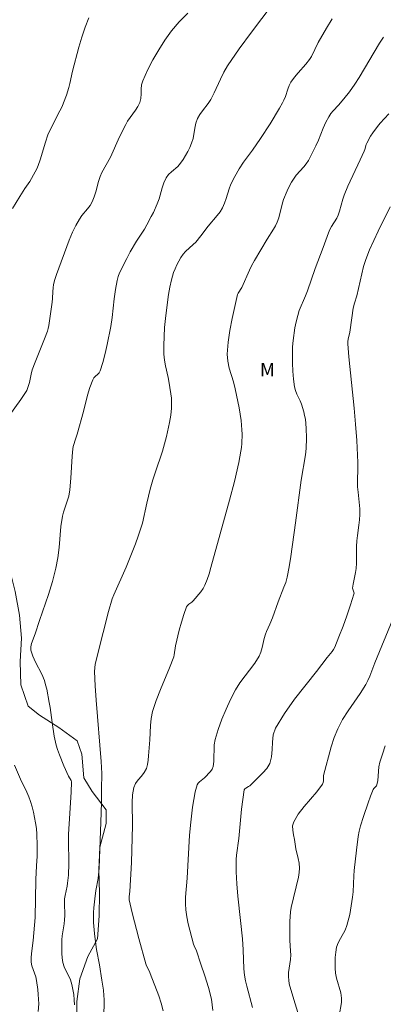
# Model space of a CAD drawing. Units: metres. Extents: x 279272 to 279787, y 1662142 to 1662707.
# Drawn here: x 279542 to 279582, y 1662509 to 1662618 of the extents above; entities that cross this region are included whole.
import ezdxf

# ---------------------------------------------------------------- set-up
doc = ezdxf.new("R2010")
doc.units = ezdxf.units.M
doc.header["$MEASUREMENT"] = 0
for name, color, linetype, lineweight, true_color in [('Curvas_Intermediarias', 7, 'Continuous', 9, 0x783c14), ('Curvas_Mestras', 7, 'Continuous', 20, 0x783c14), ('Topon_Vegetacao', 7, 'Continuous', 9, 0x00ff33), ('Vegetacao', 7, 'Orla8', 9, 0x00ff33)]:
    doc.layers.add(name, color=color, linetype=linetype, lineweight=lineweight, true_color=true_color)
doc.styles.add('Arial', font='arial.ttf', dxfattribs={"height": 1.5})
doc.styles.get("Standard").update_dxf_attribs({"font": 'arial.ttf'})
doc.linetypes.add('Orla8', pattern='A,6,-0.5,["V",Standard,S=1,R=0,X=-0.5,Y=-1],-0.5,6,-0.5,["V",Standard,S=1,R=0,X=-0.5,Y=-1],-0.5', length=14)

msp = doc.modelspace()

# ---------------------------------------------------------------- linework, layer by layer
at = {"layer": 'Curvas_Intermediarias', "flags": 128}
for points, elevation in [([(279572.36, 1662623.03), (279567.78, 1662616.92), (279566.43, 1662615.06), (279565.13, 1662613.17), (279564.71, 1662612.46), (279564.34, 1662611.71), (279563.64, 1662610.18), (279563.26, 1662609.44), (279562.98, 1662609.01), (279562.34, 1662608.2), (279562.04, 1662607.79), (279561.8, 1662607.35), (279561.62, 1662606.82), (279561.5, 1662606.26), (279561.3, 1662605.13), (279561.14, 1662604.59), (279560.95, 1662604.12), (279560.72, 1662603.66), (279560.47, 1662603.21), (279560.2, 1662602.78), (279559.91, 1662602.36), (279559.6, 1662602.02), (279558.9, 1662601.42), (279558.57, 1662601.11), (279558.31, 1662600.75), (279558.05, 1662600.21), (279557.86, 1662599.63), (279557.53, 1662598.43), (279557.33, 1662597.85), (279556.9, 1662596.9), (279556.67, 1662596.44), (279556.17, 1662595.52), (279555.9, 1662595.06), (279555.03, 1662593.7), (279554.33, 1662592.53), (279553.94, 1662591.79), (279553.16, 1662590.21), (279553, 1662589.79), (279552.88, 1662589.36), (279552.69, 1662588.35), (279552.56, 1662587.33), (279552.33, 1662585.26), (279552.17, 1662584.24), (279551.78, 1662582.24), (279551.55, 1662581.24), (279551.3, 1662580.26), (279551, 1662579.31), (279550.88, 1662579.09), (279550.31, 1662578.55), (279550.17, 1662578.34), (279549.87, 1662577.49), (279549.61, 1662576.61), (279549.14, 1662574.83), (279548.43, 1662572.28), (279548.31, 1662571.86), (279548, 1662570.92), (279547.95, 1662570.68), (279547.88, 1662569.86), (279547.76, 1662567.41), (279547.65, 1662566.12), (279547.51, 1662565.42), (279546.92, 1662563.65), (279546.81, 1662563.2), (279546.65, 1662562.05), (279546.44, 1662559.72), (279546.3, 1662558.56), (279546.09, 1662557.42), (279545.71, 1662555.95), (279545.25, 1662554.5), (279544.27, 1662551.6), (279543.8, 1662550.15), (279543.39, 1662549.05), (279543.31, 1662548.69), (279543.32, 1662548.33), (279543.52, 1662547.65), (279543.82, 1662546.98), (279544.52, 1662545.64), (279544.81, 1662544.95), (279544.95, 1662544.48), (279545.07, 1662543.99), (279545.35, 1662542.52), (279545.44, 1662541.97), (279545.66, 1662540.31), (279545.91, 1662538.76), (279546.12, 1662537.77), (279546.26, 1662537.29), (279546.47, 1662536.69), (279546.96, 1662535.5), (279547.47, 1662534.33), (279547.79, 1662533.85), (279547.82, 1662533.71), (279547.79, 1662532.56), (279547.55, 1662529.06), (279547.49, 1662527.89), (279547.48, 1662527.24), (279547.51, 1662524.66), (279547.47, 1662523.34), (279547.39, 1662522.47), (279547.34, 1662522.12), (279547.11, 1662521.08), (279547.06, 1662520.73), (279547.04, 1662520.26), (279547.07, 1662518.86), (279547.05, 1662518.4), (279547.01, 1662517.95), (279546.79, 1662516.61), (279546.76, 1662516.16), (279546.73, 1662515.16), (279546.74, 1662514.65), (279546.78, 1662514.16), (279546.86, 1662513.67), (279547.02, 1662513.17), (279547.69, 1662511.72), (279547.86, 1662511.21), (279547.98, 1662510.66), (279548.07, 1662510.09), (279548.13, 1662509.52), (279548.16, 1662508.95)], 48), ([(279540.03, 1662573.12), (279542.21, 1662576.13), (279542.85, 1662577.16), (279543.03, 1662577.59), (279543.15, 1662578.04), (279543.33, 1662578.97), (279543.46, 1662579.42), (279543.78, 1662580.28), (279544.84, 1662582.86), (279545.16, 1662583.74), (279545.24, 1662584.04), (279545.3, 1662584.35), (279545.68, 1662586.96), (279545.71, 1662587.35), (279545.73, 1662588.13), (279545.77, 1662588.52), (279545.83, 1662588.9), (279545.98, 1662589.46), (279546.16, 1662590.02), (279547.55, 1662593.82), (279547.93, 1662594.72), (279548.29, 1662595.46), (279548.69, 1662596.17), (279548.97, 1662596.56), (279549.59, 1662597.31), (279549.88, 1662597.69), (279550.12, 1662598.1), (279550.34, 1662598.64), (279550.51, 1662599.2), (279550.81, 1662600.35), (279551, 1662600.91), (279551.2, 1662601.34), (279552.13, 1662603.03), (279553.16, 1662605.29), (279553.85, 1662606.68), (279554.04, 1662607.02), (279554.31, 1662607.44), (279554.91, 1662608.25), (279555.18, 1662608.66), (279555.39, 1662609.1), (279555.5, 1662609.57), (279555.54, 1662610.07), (279555.55, 1662610.58), (279555.59, 1662611.07), (279555.73, 1662611.53), (279556.26, 1662612.69), (279556.84, 1662613.83), (279557.49, 1662614.95), (279558.18, 1662616.03), (279558.92, 1662617.07), (279559.77, 1662618.07), (279560.71, 1662619.02)], 47), ([(279549.74, 1662618.52), (279549.34, 1662617.46), (279548.98, 1662616.37), (279548.65, 1662615.26), (279547.92, 1662612.59), (279547.63, 1662611.23), (279547.52, 1662610.79), (279547.25, 1662609.94), (279546.94, 1662609.09), (279546.77, 1662608.68), (279546.53, 1662608.17), (279545.49, 1662606.16), (279545.2, 1662605.51), (279544.94, 1662604.7), (279544.36, 1662602.76), (279544.13, 1662602.13), (279543.97, 1662601.76), (279543.79, 1662601.4), (279543.19, 1662600.33), (279542.64, 1662599.55), (279542.09, 1662598.68), (279541.27, 1662597.34)], 46), ([(279551.42, 1662507.85), (279551.44, 1662509.13), (279551.44, 1662509.56), (279551.42, 1662509.98), (279551.36, 1662510.57), (279551.19, 1662511.7), (279550.91, 1662513.4), (279550.59, 1662515.08), (279550.51, 1662515.64), (279550.36, 1662516.87), (279550.27, 1662518.09), (279550.25, 1662518.7), (279550.26, 1662519.21), (279550.29, 1662519.71), (279550.4, 1662520.72), (279550.53, 1662521.66), (279550.79, 1662522.98), (279550.9, 1662524.16), (279551.12, 1662530.26), (279551.15, 1662531.47), (279551.14, 1662533.17), (279551.2, 1662534.34), (279551.2, 1662534.63), (279551.12, 1662535.98), (279550.54, 1662542.78), (279550.43, 1662544.37), (279550.37, 1662545.97), (279550.39, 1662546.36), (279550.45, 1662546.76), (279551.32, 1662550.29), (279551.92, 1662552.62), (279552.32, 1662554.01), (279552.51, 1662554.47), (279553.9, 1662557.54), (279554.92, 1662560.12), (279555.23, 1662560.98), (279555.52, 1662561.87), (279555.68, 1662562.42), (279556.16, 1662564.65), (279556.54, 1662566.19), (279556.83, 1662567.21), (279557.1, 1662568.02), (279557.91, 1662570.42), (279558.34, 1662572.02), (279558.7, 1662573.6), (279558.83, 1662574.4), (279558.92, 1662575.19), (279558.93, 1662575.74), (279558.9, 1662576.29), (279558.66, 1662577.94), (279558.54, 1662578.58), (279558.24, 1662579.87), (279558.12, 1662580.51), (279558.06, 1662581.16), (279558.05, 1662582.15), (279558.08, 1662583.14), (279558.14, 1662584.13), (279558.24, 1662585.12), (279558.45, 1662586.95), (279558.58, 1662587.78), (279558.74, 1662588.61), (279558.92, 1662589.43), (279559.14, 1662590.23), (279559.3, 1662590.66), (279559.49, 1662591.09), (279559.71, 1662591.5), (279559.95, 1662591.9), (279560.22, 1662592.28), (279560.46, 1662592.57), (279561.33, 1662593.34), (279561.61, 1662593.61), (279562.18, 1662594.3), (279562.99, 1662595.38), (279563.99, 1662596.58), (279564.3, 1662596.99), (279564.57, 1662597.42), (279564.8, 1662597.93), (279564.98, 1662598.46), (279565.31, 1662599.53), (279565.51, 1662600.05), (279565.93, 1662600.91), (279566.4, 1662601.73), (279566.89, 1662602.48), (279567.89, 1662603.81), (279568.78, 1662605.11), (279569.84, 1662606.75), (279570.91, 1662608.49), (279571.23, 1662609.06), (279571.38, 1662609.36), (279571.54, 1662609.76), (279571.81, 1662610.6), (279571.96, 1662611), (279572.16, 1662611.38), (279572.54, 1662611.91), (279572.96, 1662612.4), (279573.83, 1662613.36), (279574.22, 1662613.87), (279574.44, 1662614.23), (279575.19, 1662615.77), (279576.11, 1662617.35), (279576.75, 1662618.38)], 49), ([(279583.02, 1662607.85), (279582.05, 1662606.81), (279581.75, 1662606.45), (279581.24, 1662605.73), (279581, 1662605.36), (279580.57, 1662604.61), (279580.49, 1662604.44), (279580.36, 1662603.88), (279580.29, 1662603.7), (279579.85, 1662602.73), (279578.47, 1662599.81), (279578.05, 1662598.83), (279577.9, 1662598.39), (279577.56, 1662597.03), (279577.41, 1662596.59), (279577.25, 1662596.27), (279576.67, 1662595.34), (279576.49, 1662595.02), (279576.33, 1662594.63), (279575.75, 1662593.03), (279574.84, 1662590.7), (279573.98, 1662588.19), (279573.77, 1662587.65), (279573.08, 1662586.02), (279572.91, 1662585.46), (279572.74, 1662584.78), (279572.59, 1662584.08), (279572.39, 1662582.68), (279572.34, 1662581.98), (279572.32, 1662581.09), (279572.32, 1662580.19), (279572.36, 1662579.3), (279572.43, 1662578.41), (279572.55, 1662577.54), (279572.65, 1662577.14), (279572.81, 1662576.75), (279573.19, 1662576), (279573.34, 1662575.61), (279573.58, 1662574.79), (279573.68, 1662574.38), (279573.76, 1662573.96), (279573.86, 1662572.98), (279573.89, 1662571.84), (279573.84, 1662570.7), (279573.76, 1662570), (279573.31, 1662567.19), (279572.68, 1662562.47), (279572.15, 1662558.72), (279571.96, 1662557.56), (279571.73, 1662556.41), (279571.58, 1662555.85), (279571.39, 1662555.31), (279570.76, 1662553.69), (279570.12, 1662551.92), (279569.83, 1662551.2), (279569.44, 1662550.38), (279569.34, 1662550.1), (279569.19, 1662549.61), (279568.97, 1662548.6), (279568.83, 1662548.1), (279568.63, 1662547.64), (279568.15, 1662546.87), (279566.48, 1662544.69), (279566.01, 1662543.91), (279565.47, 1662542.85), (279564.97, 1662541.76), (279564.51, 1662540.65), (279564.1, 1662539.52), (279563.74, 1662538.39), (279563.63, 1662537.8), (279563.62, 1662535.98), (279563.52, 1662535.4), (279563.41, 1662535.12), (279563.23, 1662534.86), (279562.56, 1662534.16), (279562.4, 1662534), (279562.02, 1662533.72), (279561.86, 1662533.57), (279561.76, 1662533.38), (279561.54, 1662532.58), (279561.38, 1662531.75), (279561.25, 1662530.91), (279561.04, 1662529.22), (279560.91, 1662527.79), (279560.64, 1662523.01), (279560.48, 1662520.89), (279560.46, 1662520.18), (279560.49, 1662519.49), (279560.6, 1662518.72), (279560.76, 1662517.96), (279561.37, 1662515.69), (279561.43, 1662515.5), (279561.68, 1662514.95), (279562.16, 1662513.47), (279562.61, 1662512.18), (279563.03, 1662510.89), (279563.35, 1662509.6), (279563.5, 1662508.33)], 51), ([(279583.18, 1662597.54), (279581.85, 1662594.83), (279581.36, 1662593.79), (279580.89, 1662592.74), (279580.47, 1662591.68), (279580.22, 1662590.89), (279580.01, 1662590.08), (279579.46, 1662587.64), (279579.21, 1662586.84), (279579.08, 1662586.29), (279578.91, 1662585.22), (279578.69, 1662583.62), (279578.52, 1662582.83), (279578.48, 1662582.57), (279578.47, 1662582.31), (279578.57, 1662580.88), (279579.16, 1662575.19), (279579.32, 1662573.41), (279579.46, 1662571.61), (279579.59, 1662569.16), (279579.55, 1662566.46), (279579.6, 1662565.84), (279579.8, 1662563.99), (279579.82, 1662563.38), (279579.78, 1662562.79), (279579.71, 1662562.21), (279579.53, 1662561.04), (279579.47, 1662560.44), (279579.44, 1662559.83), (279579.42, 1662557.99), (279579.38, 1662557.38), (279579.32, 1662556.95), (279579.06, 1662555.65), (279579, 1662555.22), (279579.02, 1662555.08), (279579.16, 1662554.66), (279579.15, 1662554.52), (279578.78, 1662553.34), (279578.37, 1662552.15), (279577.94, 1662550.97), (279577.49, 1662549.8), (279577.02, 1662548.65), (279576.89, 1662548.4), (279576.73, 1662548.17), (279576.19, 1662547.52), (279575, 1662545.96), (279572.57, 1662542.87), (279571.44, 1662541.29), (279570.45, 1662539.65), (279570.2, 1662538.92), (279570.11, 1662538.12), (279570.08, 1662537.3), (279570.01, 1662536.49), (279569.81, 1662535.75), (279569.48, 1662535.19), (279569.06, 1662534.69), (279567.59, 1662533.28), (279567.46, 1662533.18), (279567.17, 1662533.02), (279567.06, 1662532.93), (279566.99, 1662532.81), (279566.81, 1662531.76), (279566.68, 1662530.68), (279566.38, 1662527.41), (279566.13, 1662525.56), (279566.1, 1662525.09), (279566.09, 1662524.41), (279566.1, 1662523.73), (279566.17, 1662522.37), (279566.28, 1662521.02), (279566.57, 1662518.33), (279566.77, 1662516.29), (279566.85, 1662515.07), (279566.94, 1662512.94), (279567.01, 1662512.24), (279567.12, 1662511.62), (279567.25, 1662511.01), (279567.88, 1662508.66)], 52), ([(279583.47, 1662551.76), (279581.48, 1662546.92), (279580.9, 1662545.45), (279580.69, 1662544.97), (279580.45, 1662544.5), (279579.84, 1662543.52), (279578.52, 1662541.59), (279577.89, 1662540.62), (279577.35, 1662539.6), (279576.95, 1662538.61), (279576.62, 1662537.58), (279575.79, 1662534.42), (279575.76, 1662534.22), (279575.76, 1662533.82), (279575.73, 1662533.63), (279575.66, 1662533.46), (279575.03, 1662532.61), (279573.62, 1662530.97), (279572.98, 1662530.13), (279572.47, 1662529.26), (279572.35, 1662528.81), (279572.36, 1662528.33), (279572.43, 1662527.83), (279572.54, 1662527.32), (279572.72, 1662526.28), (279572.97, 1662525.21), (279573.07, 1662524.67), (279573.11, 1662524.13), (279573.08, 1662523.63), (279572.99, 1662523.13), (279572.18, 1662519.75), (279572.11, 1662519.28), (279572.03, 1662518.2), (279572.02, 1662517.1), (279572.04, 1662516.14), (279572.13, 1662514.9), (279572.14, 1662514.49), (279572.1, 1662514), (279571.89, 1662512.54), (279571.88, 1662512.05), (279571.91, 1662511.68), (279571.98, 1662511.3), (279572.47, 1662509.54), (279573.07, 1662507.62)], 53), ([(279577.5, 1662507.74), (279577.76, 1662509.22), (279577.77, 1662509.71), (279577.69, 1662510.27), (279577.22, 1662511.91), (279577.12, 1662512.47), (279577.08, 1662513.04), (279577.06, 1662513.63), (279577.07, 1662514.22), (279577.13, 1662514.8), (279577.23, 1662515.36), (279577.4, 1662515.85), (279577.64, 1662516.32), (279578.17, 1662517.26), (279578.37, 1662517.75), (279578.69, 1662518.99), (279578.99, 1662520.9), (279579.05, 1662521.49), (279579.12, 1662523.28), (279579.16, 1662523.87), (279579.42, 1662526.13), (279579.63, 1662527.64), (279579.73, 1662528.23), (279579.87, 1662528.81), (279580.2, 1662529.85), (279580.71, 1662531.36), (279580.99, 1662532.11), (279581.28, 1662532.84), (279581.35, 1662532.96), (279581.65, 1662533.25), (279581.7, 1662533.36), (279581.79, 1662533.85), (279581.91, 1662535.38), (279582.01, 1662535.88), (279582.3, 1662536.79), (279582.63, 1662537.69)], 54), ([(279544.14, 1662508.23), (279544.18, 1662509.08), (279544.14, 1662510.12), (279544.1, 1662510.64), (279543.95, 1662511.67), (279543.85, 1662512.07), (279543.43, 1662513.27), (279543.36, 1662513.68), (279543.35, 1662514.16), (279543.38, 1662514.64), (279543.56, 1662516.11), (279543.78, 1662518.64), (279543.87, 1662522.84), (279543.9, 1662523.69), (279543.99, 1662524.96), (279544, 1662525.38), (279544.01, 1662526.64), (279543.97, 1662527.9), (279543.92, 1662528.52), (279543.84, 1662529.14), (279543.61, 1662530.35), (279543.46, 1662530.95), (279543.28, 1662531.54), (279543.1, 1662532.05), (279542.88, 1662532.55), (279542.16, 1662534.02), (279541.51, 1662535.55)], 47)]:
    msp.add_lwpolyline(points, dxfattribs=dict(at, elevation=elevation))
at = {"layer": 'Curvas_Mestras', "elevation": 50, "flags": 128}
msp.add_lwpolyline([(279582.44, 1662616.35), (279582, 1662615.69), (279579.73, 1662611.87), (279579.26, 1662611.14), (279578.65, 1662610.31), (279578.02, 1662609.51), (279577.42, 1662608.8), (279576.85, 1662608.19), (279576.58, 1662607.87), (279576.35, 1662607.53), (279576.03, 1662606.91), (279575.74, 1662606.26), (279575.2, 1662604.94), (279574.91, 1662604.3), (279574.51, 1662603.48), (279574.09, 1662602.68), (279573.85, 1662602.3), (279573.59, 1662601.97), (279572.74, 1662601.05), (279572.5, 1662600.72), (279572.23, 1662600.27), (279571.98, 1662599.8), (279571.75, 1662599.31), (279571.35, 1662598.33), (279571.19, 1662597.83), (279570.83, 1662596.3), (279570.65, 1662595.81), (279570.46, 1662595.42), (279570.24, 1662595.04), (279569.51, 1662593.94), (279568.1, 1662591.57), (279567.78, 1662590.97), (279567.55, 1662590.5), (279566.72, 1662588.57), (279566.3, 1662587.95), (279566.24, 1662587.78), (279565.65, 1662585.15), (279565.39, 1662583.82), (279565.19, 1662582.5), (279565.09, 1662581.18), (279565.15, 1662580.41), (279565.31, 1662579.64), (279565.78, 1662578.11), (279565.98, 1662577.34), (279566.42, 1662575.23), (279566.54, 1662574.53), (279566.64, 1662573.82), (279566.73, 1662572.79), (279566.74, 1662572.28), (279566.71, 1662571.25), (279566.68, 1662570.83), (279566.62, 1662570.41), (279566.38, 1662569.16), (279565.89, 1662567.03), (279565.36, 1662564.97), (279563.28, 1662557.48), (279563.09, 1662556.81), (279562.87, 1662556.16), (279562.61, 1662555.52), (279562.41, 1662555.15), (279562.16, 1662554.79), (279561.31, 1662553.79), (279561.16, 1662553.65), (279560.82, 1662553.41), (279560.67, 1662553.28), (279560.57, 1662553.12), (279560.27, 1662552.29), (279560.01, 1662551.43), (279559.78, 1662550.55), (279559.34, 1662548.8), (279559.22, 1662547.81), (279559.16, 1662547.57), (279558.7, 1662546.35), (279557.68, 1662543.95), (279557.21, 1662542.74), (279556.8, 1662541.51), (279556.65, 1662540.74), (279556.57, 1662539.96), (279556.49, 1662538.36), (279556.37, 1662536.6), (279556.33, 1662536.12), (279556.26, 1662535.64), (279556.13, 1662535.19), (279555.89, 1662534.75), (279555.57, 1662534.33), (279555.22, 1662533.93), (279554.92, 1662533.51), (279554.73, 1662533.06), (279554.6, 1662532.25), (279554.56, 1662531.42), (279554.59, 1662528.86), (279554.46, 1662524.75), (279554.29, 1662521.53), (279554.22, 1662520.97), (279554.21, 1662520.78), (279554.23, 1662520.6), (279554.56, 1662519.17), (279555.28, 1662516.32), (279556.07, 1662513.49), (279556.15, 1662513.27), (279556.46, 1662512.65), (279556.55, 1662512.43), (279557.51, 1662509.96), (279557.78, 1662509.13), (279557.97, 1662508.29)], dxfattribs=at)
at = {"layer": 'Vegetacao', "flags": 128}
msp.add_lwpolyline([(279769.74, 1662585.14), (279769.73, 1662585.14), (279769.13, 1662586.38), (279768.68, 1662588.86), (279767.42, 1662590.89), (279766.72, 1662590.99), (279765.89, 1662590.56), (279764.19, 1662589.92), (279761.75, 1662589.88), (279759.1, 1662590.09), (279758.05, 1662590.17), (279757.28, 1662592.09), (279757.34, 1662593.25), (279756.4, 1662594.06), (279754.26, 1662593.89), (279751.98, 1662592.61), (279750.1, 1662591.06), (279747.8, 1662590.32), (279745.29, 1662590.53), (279742.74, 1662591.11), (279740, 1662591.17), (279737.49, 1662591.29), (279734.85, 1662591.1), (279732.35, 1662590.66), (279729.71, 1662590.13), (279728.38, 1662589.92), (279727.08, 1662588.39), (279726.48, 1662585.85), (279725.71, 1662583.46), (279724.58, 1662581.14), (279723.45, 1662578.87), (279722.28, 1662577.76), (279719.75, 1662577.32), (279717.2, 1662577.25), (279714.67, 1662576.64), (279712.28, 1662575.8), (279709.69, 1662575.59), (279707.13, 1662575.42), (279704.74, 1662574.5), (279702.36, 1662573.74), (279700.21, 1662572.35), (279696.15, 1662570.57), (279694.52, 1662568.66), (279693.19, 1662566.53), (279691.64, 1662564.31), (279690.49, 1662562.88), (279689.99, 1662560.34), (279689.58, 1662558.79), (279687.7, 1662557.03), (279685.81, 1662556.23), (279684.01, 1662556.27), (279682.04, 1662557.46), (279680.3, 1662557.73), (279678.17, 1662556.85), (279676.43, 1662555.01), (279675.03, 1662552.91), (279673.53, 1662550.86), (279672.84, 1662549.6), (279673.05, 1662548.2), (279674.33, 1662547.03), (279675.73, 1662546.74), (279676.76, 1662547.31), (279677.28, 1662549.84), (279678.17, 1662551.77), (279679.72, 1662553), (279682.33, 1662553.51), (279684.37, 1662553.28), (279685.69, 1662552.43), (279686.2, 1662551.04), (279685.47, 1662548.8), (279683.69, 1662546.73), (279682.6, 1662545.54), (279682.37, 1662543.42), (279683.23, 1662541.06), (279683.66, 1662538.49), (279684.71, 1662536.08), (279685.51, 1662533.65), (279686.54, 1662531.2), (279687.97, 1662528.92), (279689.16, 1662526.62), (279689.82, 1662524.05), (279690.15, 1662521.48), (279690.28, 1662519.8), (279689.55, 1662518.29), (279687.42, 1662516.95), (279686.37, 1662516.62), (279684.57, 1662518.39), (279683.75, 1662520.29), (279681.84, 1662521.99), (279679.99, 1662523.78), (279677.86, 1662525.27), (279675.76, 1662526.71), (279673.67, 1662528.34), (279671.55, 1662529.71), (279669.5, 1662531.47), (279667.7, 1662533.43), (279665.81, 1662535.17), (279664.18, 1662536.68), (279663.17, 1662539.02), (279661.72, 1662541.07), (279659.61, 1662542.59), (279657.34, 1662543.7), (279654.64, 1662544.2), (279652.1, 1662544.45), (279649.55, 1662544.76), (279646.98, 1662545.28), (279644.57, 1662545.8), (279642.35, 1662547.19), (279641.01, 1662548.78), (279640.42, 1662551.4), (279640.39, 1662553.18), (279641.33, 1662554.96), (279643.53, 1662556.53), (279645.81, 1662557.85), (279648.06, 1662559.3), (279650.3, 1662560.85), (279652.45, 1662562.49), (279654.56, 1662564.13), (279656.53, 1662565.89), (279658.07, 1662567.92), (279658.63, 1662569.11), (279658.35, 1662570.01), (279655.98, 1662569.7), (279653.64, 1662568.33), (279651.63, 1662566.78), (279649.65, 1662565.23), (279647.41, 1662563.53), (279645.21, 1662562.08), (279642.83, 1662560.56), (279640.93, 1662558.7), (279639.01, 1662556.9), (279637.36, 1662554.91), (279636.13, 1662552.5), (279635.31, 1662550.36), (279634.06, 1662549.02), (279632.44, 1662548.54), (279629.95, 1662549.21), (279627.77, 1662550.69), (279626.05, 1662552.53), (279623.81, 1662554.05), (279622.07, 1662554.76), (279620.61, 1662554.59), (279619.54, 1662553.35), (279619.27, 1662551.66), (279620.43, 1662549.32), (279620.81, 1662546.77), (279621.17, 1662544.28), (279621.59, 1662541.68), (279621.7, 1662539.15), (279621.18, 1662536.6), (279621.12, 1662535.14), (279621.98, 1662534.14), (279624.57, 1662533.79), (279626.5, 1662533.52), (279627.4, 1662532.75), (279627.51, 1662530.59), (279626.51, 1662528.1), (279626.15, 1662525.5), (279625.4, 1662523.12), (279623.88, 1662520.79), (279622.4, 1662518.49), (279621.82, 1662515.87), (279621.46, 1662513.36), (279620.23, 1662511.12), (279618.56, 1662509.02), (279616.83, 1662507.03), (279614.72, 1662505.54), (279612.59, 1662503.67), (279611.35, 1662502.08), (279611.1, 1662500.78), (279612.95, 1662499.05), (279615.54, 1662498.13), (279617.81, 1662497.03), (279620.09, 1662495.96), (279622.54, 1662495.25), (279624.78, 1662494.09), (279626.81, 1662493.11), (279628.65, 1662492.98), (279630.74, 1662493.89), (279632.5, 1662495.77), (279634.28, 1662497.55), (279635.35, 1662499.79), (279635.59, 1662502.35), (279634.98, 1662504.9), (279634.69, 1662506.38), (279635.52, 1662508.14), (279637.36, 1662509.57), (279639.89, 1662510.24), (279642.59, 1662510.22), (279645.17, 1662509.77), (279647.19, 1662509.71), (279648.11, 1662510.15), (279648.36, 1662512.19), (279647.71, 1662513.97), (279645.97, 1662515.51), (279643.46, 1662516.32), (279642.2, 1662516.99), (279641.57, 1662518.87), (279641.95, 1662521.47), (279642.89, 1662523.46), (279644.37, 1662524.67), (279646.17, 1662525.07), (279647.32, 1662524.72), (279648.47, 1662522.48), (279649.79, 1662520.54), (279651.2, 1662519.62), (279653.08, 1662519.52), (279654.63, 1662520.29), (279656.11, 1662522.51), (279657.38, 1662524.61), (279658.84, 1662525.76), (279661.39, 1662526.29), (279663.36, 1662526.02), (279665.55, 1662524.56), (279667.34, 1662522.66), (279668.59, 1662520.61), (279668.95, 1662518.06), (279668.73, 1662515.38), (279667.77, 1662513.05), (279666.22, 1662511), (279664.68, 1662508.83), (279663.11, 1662506.59), (279662.59, 1662504.73), (279662.93, 1662503.1), (279664.71, 1662501.15), (279666.64, 1662499.23), (279668.63, 1662497.69), (279670.16, 1662495.76), (279672.38, 1662494.43), (279673.63, 1662493.38), (279674.37, 1662490.98), (279674.5, 1662488.34), (279674.15, 1662485.81), (279674.04, 1662484.36), (279675.11, 1662482.77), (279677.4, 1662481.49), (279678.95, 1662480.16), (279679.75, 1662478.21), (279679.62, 1662475.91), (279678.5, 1662473.46), (279677.24, 1662471.26), (279675.93, 1662469.1), (279674.36, 1662466.99), (279672.82, 1662464.77), (279672.02, 1662464.1), (279669.62, 1662464.66), (279668.44, 1662465.45), (279665.95, 1662465.37), (279663.47, 1662464.32), (279661, 1662463.73), (279658.38, 1662463.1), (279655.84, 1662462.55), (279653.25, 1662462.25), (279650.65, 1662462), (279648.71, 1662461.39), (279647.29, 1662460.09), (279646.37, 1662457.59), (279645.91, 1662456.43), (279643.82, 1662455.45), (279642.55, 1662455.38), (279640.87, 1662456.95), (279639.74, 1662459.4), (279638.73, 1662461.5), (279636.82, 1662463.27), (279634.64, 1662464.8), (279633.13, 1662466.89), (279631.76, 1662469.02), (279630.98, 1662471.4), (279630.33, 1662473.91), (279629.91, 1662476.49), (279630.07, 1662479.02), (279630.57, 1662480.42), (279629.88, 1662482.83), (279628.68, 1662484.81), (279626.65, 1662486.35), (279624.66, 1662486.93), (279622.17, 1662486.55), (279619.85, 1662485.42), (279617.99, 1662484.67), (279616.32, 1662482.77), (279615.28, 1662480.29), (279615.07, 1662478.75), (279614.11, 1662477.68), (279611.95, 1662477.44), (279610.89, 1662477.78), (279610.15, 1662479.45), (279608.43, 1662480.74), (279607.5, 1662480.93), (279606.73, 1662479.63), (279607.07, 1662477.14), (279607.64, 1662474.68), (279607.68, 1662472.06), (279608.24, 1662469.59), (279609.42, 1662467.38), (279610.53, 1662465.08), (279611.33, 1662462.65), (279611.5, 1662460.5), (279610.75, 1662458.31), (279608.99, 1662456.3), (279607, 1662454.7), (279604.64, 1662453.53), (279602.71, 1662451.89), (279601.21, 1662450.09), (279600.44, 1662447.64), (279599.98, 1662444.94), (279599.13, 1662443.12), (279597.18, 1662441.51), (279595.64, 1662439.52), (279593.86, 1662437.65), (279591.77, 1662436.25), (279590.16, 1662434.97), (279589.56, 1662433.77), (279590.1, 1662431.23), (279591.03, 1662428.89), (279591.33, 1662426.34), (279591.31, 1662425.36), (279589.42, 1662424.35), (279586.87, 1662424.14), (279584.26, 1662424.05), (279581.69, 1662423.96), (279579.16, 1662423.39), (279576.95, 1662423.06), (279574.75, 1662421.71), (279572.68, 1662420.18), (279570.55, 1662418.65), (279568.46, 1662417.06), (279567.75, 1662416.24), (279569.4, 1662414.57), (279570.72, 1662414.05), (279571.52, 1662412.61), (279571.36, 1662410.03), (279570.5, 1662407.49), (279569.46, 1662405.19), (279568.02, 1662403.07), (279566.6, 1662400.75), (279564.97, 1662398.71), (279564.1, 1662396.2), (279563.41, 1662393.73), (279562.68, 1662391.97), (279561.68, 1662391.11), (279559.1, 1662391.07), (279557.97, 1662391.4), (279557.26, 1662390.84), (279558.1, 1662389.6), (279560.49, 1662388.66), (279562.5, 1662387.14), (279564.49, 1662385.55), (279566.35, 1662383.77), (279568.22, 1662382.01), (279569.62, 1662380.07), (279570.27, 1662377.62), (279570.38, 1662375.86), (279569.3, 1662373.56), (279568.8, 1662371.87), (279569.01, 1662370.99), (279571.56, 1662370.76), (279573.88, 1662369.78), (279576.48, 1662369.32), (279579.05, 1662369.6), (279580.96, 1662369.67), (279582.28, 1662369.04), (279583.52, 1662366.84), (279583.94, 1662366.11), (279585.91, 1662367.68), (279587.77, 1662368.67), (279589.88, 1662368.78), (279591.6, 1662368.07), (279592.73, 1662366.75), (279593, 1662365.08), (279592.38, 1662363.57), (279590.23, 1662362.21), (279588.03, 1662360.8), (279585.56, 1662360.05), (279583.12, 1662359.06), (279580.68, 1662357.98), (279578.95, 1662357.33), (279577.4, 1662355.53), (279576.73, 1662353.58), (279574.85, 1662351.67), (279573.2, 1662350.46), (279570.63, 1662349.95), (279568.22, 1662349.45), (279565.71, 1662349.82), (279563.12, 1662349.84), (279560.52, 1662349.87), (279558.08, 1662349.26), (279556.37, 1662348.36), (279553.82, 1662348.38), (279551.41, 1662347.64), (279550.54, 1662347.31), (279550.83, 1662344.82), (279551.06, 1662343.35), (279549.71, 1662341.03), (279549.14, 1662339.9), (279549.75, 1662337.89), (279551.45, 1662335.99), (279553.5, 1662334.48), (279555.56, 1662333.01), (279558.06, 1662332.24), (279560.51, 1662332.04), (279562.52, 1662331.04), (279563.86, 1662329.49), (279564.57, 1662327.04), (279564.97, 1662326.16), (279566.37, 1662326.25), (279568.28, 1662327.97), (279570.51, 1662329.46), (279572.98, 1662330.23), (279575.3, 1662331.18), (279577.52, 1662332.42), (279579.38, 1662334.23), (279580.92, 1662336.26), (279582.11, 1662338.48), (279582.83, 1662340.93), (279583.39, 1662343.42), (279584.06, 1662345.93), (279585.48, 1662348.01), (279586.67, 1662350.25), (279587.67, 1662352.76), (279588.94, 1662354.94), (279590.84, 1662356.74), (279592.76, 1662358.42), (279594.31, 1662360.58), (279596.06, 1662361.88), (279597.3, 1662362.16), (279599.04, 1662361.07), (279600.92, 1662360.82), (279603.32, 1662361.83), (279605.83, 1662362.29), (279608.21, 1662363.45), (279610.03, 1662365.31), (279611.63, 1662366.97), (279613.93, 1662368.02), (279616.44, 1662369.03), (279618.74, 1662370.22), (279621.21, 1662370.87), (279622.76, 1662370.9), (279624.29, 1662369.9), (279625.51, 1662367.66), (279626.89, 1662365.46), (279628.17, 1662363.12), (279629.87, 1662361.22), (279631.54, 1662359.28), (279633.36, 1662357.37), (279635.05, 1662355.36), (279637.06, 1662353.81), (279638.82, 1662352.04), (279641, 1662350.76), (279643.49, 1662350.08), (279645.71, 1662348.72), (279647.79, 1662347.55), (279649.36, 1662347.35), (279651.7, 1662348.44), (279654.17, 1662349.15), (279655.69, 1662349.2), (279657.2, 1662348.24), (279657.81, 1662347), (279657.23, 1662344.45), (279656.31, 1662342.56), (279655.16, 1662341.66), (279652.52, 1662341.62), (279650.68, 1662341.59), (279649.89, 1662341.17), (279650.79, 1662340.05), (279652.44, 1662339.8), (279653.91, 1662338.56), (279654.37, 1662337.48), (279653.43, 1662335.76), (279651.84, 1662334.77), (279650.78, 1662332.88), (279650.7, 1662330.22), (279650.49, 1662327.54), (279649.91, 1662325.05), (279649.95, 1662323.92), (279651.8, 1662322.8), (279652.78, 1662322.73), (279653.64, 1662324.81), (279653.59, 1662327.34), (279653.78, 1662328.41), (279655.55, 1662329.39), (279656.62, 1662329.44), (279657.9, 1662327.53), (279658.44, 1662324.94), (279659.45, 1662322.53), (279660.77, 1662320.4), (279662.36, 1662319.04), (279663.16, 1662317.31), (279662.87, 1662314.8), (279661.87, 1662312.68), (279661.8, 1662311.47), (279663.19, 1662310.49), (279665.93, 1662310.37), (279667.35, 1662310.26), (279668.44, 1662309.26), (279668.76, 1662307.43), (279667.97, 1662304.88), (279666.73, 1662302.57), (279665.92, 1662300.12), (279665.24, 1662297.4), (279664.72, 1662294.83), (279664.28, 1662292.3), (279664.05, 1662289.77), (279664.33, 1662287.28), (279664.65, 1662284.79), (279665.17, 1662282.16), (279665.72, 1662279.53), (279666.71, 1662277.9), (279668.57, 1662276.75), (279671.08, 1662276.35), (279673.74, 1662276.42), (279676.21, 1662276.82), (279678.68, 1662277.28), (279681.4, 1662277.31), (279683.98, 1662277.38), (279686.66, 1662276.82), (279687.98, 1662276.48), (279688.75, 1662275.27), (279688.51, 1662272.72), (279688.8, 1662271.29), (279689.56, 1662270.69), (279691.92, 1662271.68), (279693.8, 1662273.14), (279696.25, 1662273.84), (279697.9, 1662273.84), (279699.37, 1662272.77), (279700.46, 1662270.37), (279700.92, 1662268.55), (279700.28, 1662266.12), (279699.15, 1662263.82), (279698.78, 1662261.91), (279699.62, 1662259.38), (279700.08, 1662257.21), (279699.46, 1662254.52), (279698.02, 1662252.26), (279696.3, 1662250.39), (279694.15, 1662249.09), (279691.91, 1662247.85), (279689.65, 1662246.76), (279687.12, 1662246.19), (279685.47, 1662246.07), (279683.82, 1662244.83), (279682.68, 1662242.59), (279682.06, 1662240.1), (279681.79, 1662238.74), (279681.48, 1662238.46), (279680.41, 1662237.52), (279677.86, 1662236.97), (279675.3, 1662237.28), (279673.46, 1662237.18), (279672.15, 1662236.36), (279669.8, 1662236.54), (279667.5, 1662237.69), (279666.44, 1662238.48), (279664.12, 1662239.92), (279661.6, 1662240), (279660.18, 1662239.18), (279659.2, 1662237.65), (279657.31, 1662235.96), (279655.66, 1662235.6), (279653.11, 1662235.41), (279650.85, 1662236.11), (279648.86, 1662237.66), (279646.87, 1662239.25), (279645.02, 1662241.09), (279643.57, 1662243.13), (279643.61, 1662244.62), (279644.24, 1662247.05), (279644.36, 1662249.56), (279643.98, 1662252.07), (279642.81, 1662254.05), (279641.36, 1662254.76), (279638.89, 1662255.47), (279637.19, 1662256.83), (279636.75, 1662258.35), (279637.38, 1662259.5), (279638.99, 1662260.67), (279641.06, 1662262.18), (279642.96, 1662263.88), (279645.22, 1662265.09), (279648.69, 1662266.06), (279650.72, 1662266.73), (279651.33, 1662267.56), (279649.8, 1662269.63), (279647.92, 1662271.09), (279645.49, 1662271.78), (279642.92, 1662272.09), (279640.28, 1662272.29), (279631.65, 1662273.03), (279629.2, 1662273.04), (279626.75, 1662272.14), (279624.56, 1662270.92), (279622.24, 1662269.85), (279619.93, 1662268.61), (279617.6, 1662267.33), (279615.41, 1662266.05), (279612.95, 1662265.3), (279610.88, 1662264.99), (279609.84, 1662265.3), (279609.23, 1662266.88), (279609.42, 1662267.97), (279608.51, 1662268.99), (279605.98, 1662269.3), (279603.46, 1662269.58), (279601.95, 1662270.4), (279598.34, 1662270.55), (279596.81, 1662271.27), (279595.28, 1662271.34), (279593.78, 1662270.43), (279591.92, 1662270.38), (279590.84, 1662270.88), (279591.42, 1662274.55), (279587.49, 1662275.56), (279585.68, 1662277.43), (279584.27, 1662279.02), (279582.16, 1662279.96), (279579.65, 1662280.03), (279577.13, 1662279.46), (279574.87, 1662279.01), (279572.33, 1662279.56), (279569.81, 1662280.12), (279567.17, 1662279.82), (279565.59, 1662279.45), (279563.9, 1662277.61), (279563.24, 1662276.66), (279561.42, 1662276.44), (279559.98, 1662277.76), (279556.52, 1662277.86), (279554.5, 1662278.72), (279553.79, 1662279.44), (279554.36, 1662281.34), (279555.9, 1662283.02), (279556.34, 1662284.19), (279555.89, 1662285.1), (279553.85, 1662285.11), (279551.51, 1662284.01), (279549.2, 1662282.58), (279546.81, 1662281.76), (279545.39, 1662281.66), (279543.53, 1662283.05), (279542.52, 1662284.66), (279542.35, 1662286.75), (279543.23, 1662289.29), (279544.55, 1662291.55), (279545.46, 1662293.89), (279545.78, 1662296.49), (279545.68, 1662299.07), (279544.81, 1662301.58), (279543.74, 1662303.92), (279542.49, 1662305.68), (279540.33, 1662306.98), (279538.06, 1662308.12), (279535.64, 1662309.28), (279533.08, 1662310), (279531.4, 1662310.9), (279530.8, 1662311.8), (279531.54, 1662314.2), (279531.98, 1662315.06), (279530.89, 1662316.25), (279528.39, 1662316.75), (279525.86, 1662317.33), (279524.05, 1662318.11), (279522.83, 1662319.58), (279522.23, 1662322.12), (279521.99, 1662324.61), (279521.86, 1662327.19), (279521.89, 1662329.93), (279522.29, 1662332.4), (279522.83, 1662334.95), (279523.66, 1662337.41), (279524.07, 1662339.94), (279524.27, 1662342.46), (279524.82, 1662344.9), (279525.35, 1662347.37), (279525.58, 1662349.88), (279525.63, 1662352.46), (279525.27, 1662354.96), (279524.81, 1662357.5), (279524.63, 1662360.1), (279524.39, 1662362.59), (279524.75, 1662365.28), (279525.14, 1662367.91), (279525.28, 1662370.54), (279525.26, 1662373.18), (279525.17, 1662375.75), (279524.75, 1662378.3), (279524.23, 1662380.75), (279524.16, 1662383.26), (279523.73, 1662385.85), (279523.16, 1662388.3), (279522.83, 1662390.8), (279521.99, 1662393.27), (279520.85, 1662395.59), (279519.7, 1662397.81), (279519.02, 1662399.54), (279519.4, 1662402.12), (279520.65, 1662404.34), (279521.72, 1662406.63), (279522.76, 1662409.01), (279523.81, 1662411.43), (279524.32, 1662414.07), (279524.36, 1662416.59), (279524.34, 1662419.14), (279523.73, 1662421.71), (279523.34, 1662424.32), (279523.2, 1662426.22), (279524.18, 1662428.64), (279525.44, 1662430.81), (279526.69, 1662432.97), (279527.84, 1662435.26), (279529.09, 1662437.5), (279530.17, 1662439.89), (279530.99, 1662442.26), (279532.1, 1662444.53), (279533.45, 1662446.79), (279535.03, 1662448.82), (279536.85, 1662450.67), (279538.66, 1662452.47), (279540.03, 1662454.68), (279540.73, 1662457.09), (279541.18, 1662459.6), (279541.96, 1662462.15), (279542.39, 1662464.65), (279542.72, 1662467.27), (279542.75, 1662469.85), (279542.7, 1662472.46), (279543.31, 1662475.03), (279544.61, 1662477.17), (279546.54, 1662478.92), (279547.98, 1662480.98), (279548.88, 1662483.32), (279549, 1662485.87), (279549, 1662488.49), (279549.03, 1662490.58), (279550.1, 1662492.87), (279550.74, 1662494.69), (279550.43, 1662496.88), (279549.1, 1662499.11), (279548.54, 1662501.63), (279548.45, 1662504.2), (279548.4, 1662506.73), (279548.41, 1662509.33), (279548.74, 1662511.85), (279549.64, 1662514.31), (279550.7, 1662516.27), (279550.87, 1662518.85), (279550.94, 1662521.36), (279550.86, 1662523.93), (279550.98, 1662526.46), (279551.65, 1662529.09), (279551.67, 1662530.6), (279550.13, 1662532.65), (279549.18, 1662534.14), (279548.97, 1662536.76), (279548.43, 1662538.25), (279546.42, 1662539.74), (279544.26, 1662541.09), (279543, 1662542.09), (279542.2, 1662544.47), (279542.11, 1662547.08), (279542.29, 1662549.64), (279542.04, 1662552.22), (279541.57, 1662554.85), (279540.95, 1662557.35), (279540.3, 1662559.79), (279539.34, 1662562.13), (279538.17, 1662564.43), (279536.9, 1662566.67), (279536.48, 1662568.94), (279536.95, 1662571.47), (279537.37, 1662573.6), (279537.15, 1662574.67), (279535.19, 1662575.15), (279533.24, 1662574.61), (279530.76, 1662575.02), (279528.57, 1662576.23), (279526.69, 1662577.93), (279524.45, 1662579.23), (279522.23, 1662580.55), (279520.6, 1662582.02), (279519.52, 1662584.46), (279519.07, 1662587.05), (279519.54, 1662589.63), (279520.81, 1662591.83), (279522.27, 1662593.91), (279523.98, 1662595.81), (279526.08, 1662597.29), (279527.1, 1662597.82), (279529.4, 1662596.63), (279530.95, 1662595.79), (279533.33, 1662595.85), (279535.77, 1662596.87), (279536.78, 1662597.67), (279537.18, 1662600.18), (279537.14, 1662602.73), (279536.92, 1662605.28), (279536.79, 1662607.82), (279536.86, 1662610.44), (279536.62, 1662613), (279536.29, 1662615.54), (279536.14, 1662618.16), (279535.71, 1662620.63), (279535.2, 1662622.48), (279535.63, 1662624.68), (279537.06, 1662626.83), (279537.53, 1662628.58), (279536.91, 1662631.13), (279536.8, 1662633.73), (279536.72, 1662635.96), (279537.64, 1662638.38), (279538.44, 1662640.9), (279538.72, 1662643.43), (279539.52, 1662645.9), (279540.3, 1662648.43), (279541.08, 1662650.84), (279541.59, 1662653.35), (279542.29, 1662655.84), (279542.95, 1662658.33), (279543.6, 1662660.84), (279544.21, 1662663.43), (279545.32, 1662665.81), (279546.63, 1662667.99), (279548.13, 1662670.01), (279549.8, 1662672.03), (279550.86, 1662674.35), (279551.41, 1662676.85), (279552.31, 1662679.29), (279553.24, 1662681.67), (279554.15, 1662684.11), (279555.3, 1662686.36), (279557.14, 1662688.09), (279557.88, 1662689.33), (279557.64, 1662691.16), (279556.5, 1662692.73), (279556.21, 1662694.34), (279556.91, 1662696.19), (279557.81, 1662697.02), (279560.38, 1662696.93), (279561.22, 1662696.73), (279561.93, 1662698.4), (279561.75, 1662700.56), (279562.23, 1662701.95)], dxfattribs=at)

# ---------------------------------------------------------------- texts
at = {"layer": 'Topon_Vegetacao', "style": 'Arial'}
msp.add_text('M', height=1.5, dxfattribs=at).set_placement((279568.72, 1662578.71))

doc.saveas('drawing.dxf')
